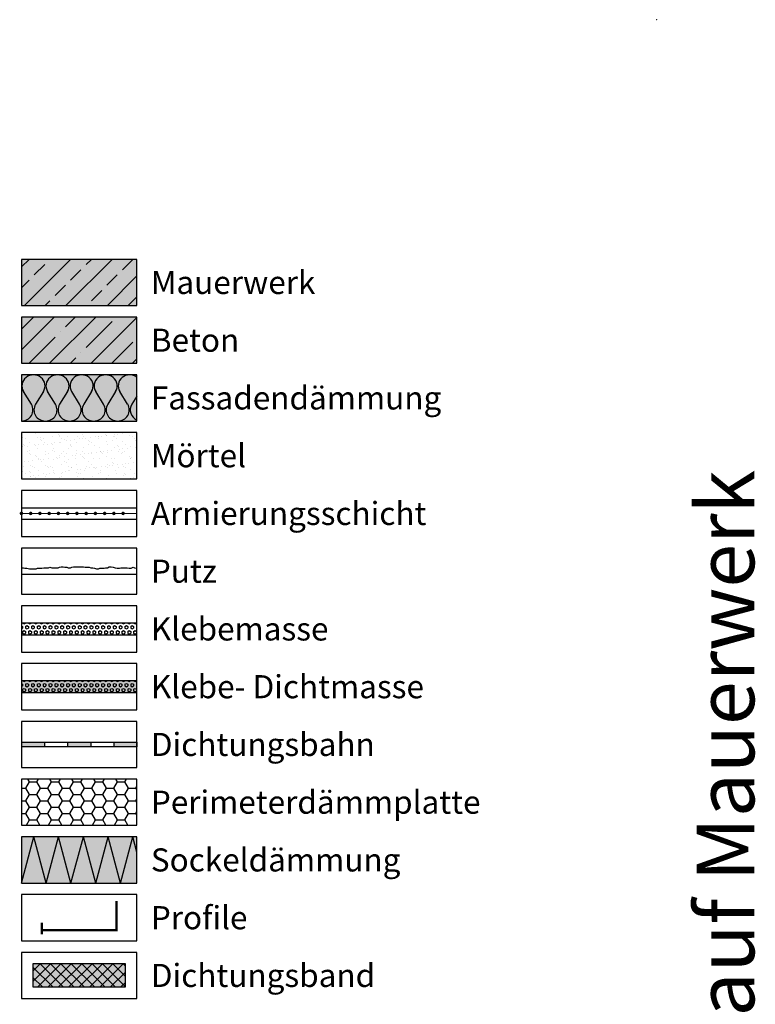
# Model space of a CAD drawing. Units: millimetres. Extents: x -276 to 4112, y -11579 to 728.
# Drawn here: x -276 to 43, y 301 to 728 of the extents above; entities that cross this region are included whole.
import ezdxf
from ezdxf.enums import TextEntityAlignment as Align

# ---------------------------------------------------------------- set-up
doc = ezdxf.new("R2010")
doc.units = ezdxf.units.MM
doc.header["$LTSCALE"] = 0.1
doc.linetypes.add('AUSGEZOGEN', pattern=[0])
doc.linetypes.add('OBERFLÄCHE', pattern=[25.5, 12, -3, 0.5, -3, 0.5, -3, 0.5, -3])
doc.layers.get('0').update_dxf_attribs({"linetype": 'CONTINUOUS'})
for name, color, linetype, lineweight in [('_Beschriftung', 7, 'CONTINUOUS', 18), ('Beschrifftung A4', 7, 'CONTINUOUS', 18), ('Profil-Zubehör', 5, 'CONTINUOUS', 18)]:
    doc.layers.add(name, color=color, linetype=linetype, lineweight=lineweight)
for name, color, linetype in [('Armierung', 6, 'CONTINUOUS'), ('Dämmstoff', 6, 'CONTINUOUS'), ('DÄMMUNG', 1, 'CONTINUOUS'), ('Fugendichtband 2D', 7, 'CONTINUOUS'), ('Putz', 6, 'CONTINUOUS'), ('Rohbau', 4, 'CONTINUOUS'), ('SCHRAFFUR', 7, 'CONTINUOUS'), ('SICHTBARE', 7, 'CONTINUOUS'), ('ZUSATZ', 1, 'OBERFLÄCHE')]:
    doc.layers.add(name, color=color, linetype=linetype)
doc.layers.add('Rahmen', color=7, linetype='CONTINUOUS', lineweight=18, true_color=0x646668)
doc.styles.add('ARIAL', font='arial.ttf')
doc.styles.add('Synthesa-1', font='VAG Rounded BT.TTF', dxfattribs={"height": 6})

# ---------------------------------------------------------------- blocks, each defined once
blk = doc.blocks.new('Zeichenrahmen M 1-5')
at = {"layer": 'Rahmen', "color": 1}
blk.add_point((0, 1455.00016), dxfattribs=at)
at = {"layer": 'Rahmen', "color": 0, "style": 'ARIAL'}
blk.add_attdef('SCHNITTRICHTUNG', text='', height=50, dxfattribs=at).set_placement((604.99973, 1355.00016), align=Align.BOTTOM_CENTER)
blk.add_attdef('WANDBESCHREIBUNG', text='', height=50, rotation=90, dxfattribs=at).set_placement((100, 727.50008), align=Align.BOTTOM_CENTER)
blk.add_attdef('DETAILBESCHREIBUNG', text='', height=50, dxfattribs=at).set_placement((604.99973, 100), align=Align.TOP_CENTER)
blk = doc.blocks.new('DAEMM')
at = {"layer": 'DÄMMUNG'}
for p, q in [((0.207, 0.362), (0.044, 0.638)), ((0.457, 0.638), (0.294, 0.362))]:
    blk.add_line(p, q, dxfattribs=at)
for centre, start, end in [((0.25, 0.76), 329.435, 210.565), ((0, 0.24), 270.0152, 30.5802), ((0.5, 0.24), 149.4198, 269.9848)]:
    blk.add_arc(centre, 0.24, start, end, dxfattribs=at)
blk = doc.blocks.new('*U19')
at = {"layer": 'Armierung', "const_width": 0.7}
for points in [[(-0.4, 0, 1), (0.4, 0, 1)], [(3.6, 0, 1), (4.4, 0, 1)], [(7.6, 0, 1), (8.4, 0, 1)], [(11.6, 0, 1), (12.4, 0, 1)], [(15.6, 0, 1), (16.4, 0, 1)], [(19.6, 0, 1), (20.4, 0, 1)], [(23.6, 0, 1), (24.4, 0, 1)], [(27.6, 0, 1), (28.4, 0, 1)], [(31.6, 0, 1), (32.4, 0, 1)], [(35.6, 0, 1), (36.4, 0, 1)], [(39.6, 0, 1), (40.4, 0, 1)], [(43.6, 0, 1), (44.4, 0, 1)]]:
    blk.add_lwpolyline(points, format="xyb", close=True, dxfattribs=at)
at = {"layer": 'Armierung', "linetype": 'ByBlock', "lineweight": 0}
blk.add_lwpolyline([(0, 0), (50, 0)], dxfattribs=at)

msp = doc.modelspace()

# ---------------------------------------------------------------- hatches: boundary and pattern name
at = {"linetype": 'AUSGEZOGEN'}
h = msp.add_hatch(color=254, dxfattribs=at)
h.dxf.hatch_style = 2
h.paths.add_polyline_path([(-274.97, 414.75), (-274.97, 412.75), (-264.97, 412.75), (-264.97, 414.75)])
h = msp.add_hatch(color=254, dxfattribs=at)
h.dxf.hatch_style = 2
h.paths.add_polyline_path([(-254.97, 414.75), (-254.97, 412.75), (-244.97, 412.75), (-244.97, 414.75)])
h = msp.add_hatch(color=254, dxfattribs=at)
h.dxf.hatch_style = 2
h.paths.add_polyline_path([(-234.97, 414.75), (-234.97, 412.75), (-224.97, 412.75), (-224.97, 414.75)])
at = {"layer": 'Dämmstoff', "linetype": 'Continuous'}
h = msp.add_hatch(dxfattribs=at)
h.set_pattern_fill('HONEY', color=256)
h.set_pattern_definition([(0, (-4e-07, 15.344), (4.7625, 2.74963), [3.175, -6.35]), (120, (-4e-07, 15.344), (-4.7625, 2.74963), [3.175, -6.35]), (60, (-4e-07, 15.344), (1e-08, 5.499261), [-6.35, 3.175])])
h.paths.add_polyline_path([(-224.97, 398.75), (-274.97, 398.75), (-274.97, 378.75), (-224.97, 378.75)])
at = {"layer": 'Fugendichtband 2D', "linetype": 'Continuous'}
msp.add_hatch(color=254, dxfattribs=at).paths.add_polyline_path([(-229.97, 308.75), (-229.97, 318.75), (-269.97, 318.75), (-269.97, 308.75)])
h = msp.add_hatch(dxfattribs=at)
h.set_pattern_fill('ANSI37', color=256, style=0)
h.set_pattern_definition([(45, (25, -363.75), (-2.245064, 2.245064), []), (135, (25, -363.75), (-2.245064, -2.245064), [])])
h.paths.add_polyline_path([(-229.97, 308.75), (-229.97, 318.75), (-269.97, 318.75), (-269.97, 308.75)])
at = {"layer": 'SCHRAFFUR', "linetype": 'Continuous'}
h = msp.add_hatch(color=254, dxfattribs=at)
h.dxf.hatch_style = 1
h.paths.add_polyline_path([(-224.97, 623.75), (-274.97, 623.75), (-274.97, 603.75), (-224.97, 603.75)])
h = msp.add_hatch(dxfattribs=at)
h.set_pattern_fill('ANSI33', color=3, scale=2, style=0)
h.set_pattern_definition([(45, (-4e-07, 15.344), (-8.98026, 8.98026), []), (45, (8.98, 15.344), (-8.98026, 8.98026), [6.35, -3.175])])
h.paths.add_polyline_path([(-224.97, 623.75), (-274.97, 623.75), (-274.97, 603.75), (-224.97, 603.75)])
h = msp.add_hatch(color=254, dxfattribs=at)
h.dxf.hatch_style = 1
h.paths.add_polyline_path([(-224.97, 598.75), (-274.97, 598.75), (-274.97, 578.75), (-224.97, 578.75)])
h = msp.add_hatch(dxfattribs=at)
h.set_pattern_fill('ANSI35', color=3, scale=2, style=0)
h.set_pattern_definition([(45, (-4e-07, 15.344), (-8.98026, 8.98026), []), (45, (8.98, 15.344), (-8.98026, 8.98026), [15.875, -3.175, 0, -3.175])])
h.paths.add_polyline_path([(-224.97, 598.75), (-274.97, 598.75), (-274.97, 578.75), (-224.97, 578.75)])
h = msp.add_hatch(color=71, dxfattribs=at)
h.dxf.hatch_style = 1
h.paths.add_polyline_path([(-224.97, 573.75), (-274.97, 573.75), (-274.97, 553.75), (-224.97, 553.75)])
h = msp.add_hatch(dxfattribs=at)
h.set_pattern_fill('AR-SAND', color=256, scale=0.1)
h.paths.add_polyline_path([(-224.97, 548.75), (-274.97, 548.75), (-274.97, 528.75), (-224.97, 528.75)])
h = msp.add_hatch(dxfattribs=at)
h.set_pattern_fill('HEX', color=252, scale=0.23, angle=-90, style=0)
h.set_pattern_definition([(270, (-4e-07, -34.6559), (1.26483, -2e-16), [0.73025, -1.4605]), (30, (-4e-07, -34.6559), (-0.632415, 1.095375), [0.73025, -1.4605]), (330, (-4e-07, -35.3862), (0.632415, 1.095375), [0.73025, -1.4605])])
h.paths.add_polyline_path([(-224.97, 466.25), (-274.97, 466.25), (-274.97, 461.25), (-224.97, 461.25)])
msp.add_hatch(color=254, dxfattribs=at).paths.add_polyline_path([(-224.97, 441.25), (-274.97, 441.25), (-274.97, 436.25), (-224.97, 436.25)])
h = msp.add_hatch(dxfattribs=at)
h.set_pattern_fill('HEX', color=252, scale=0.23, angle=-90, style=0)
h.set_pattern_definition([(270, (-4e-07, -59.6559), (1.26483, -2e-16), [0.73025, -1.4605]), (30, (-4e-07, -59.6559), (-0.632415, 1.095375), [0.73025, -1.4605]), (330, (-4e-07, -60.3862), (0.632415, 1.095375), [0.73025, -1.4605])])
h.paths.add_polyline_path([(-224.97, 441.25), (-274.97, 441.25), (-274.97, 436.25), (-224.97, 436.25)])
h = msp.add_hatch(color=71, dxfattribs=at)
h.dxf.hatch_style = 1
h.paths.add_polyline_path([(-224.97, 373.75), (-274.97, 373.75), (-274.97, 353.75), (-224.97, 353.75)])

# ---------------------------------------------------------------- linework, layer by layer
at = {"color": 7, "linetype": 'AUSGEZOGEN'}
for p, q in [((-274.97, 414.75), (-224.97, 414.75)), ((-274.97, 414.75), (-274.97, 412.75)), ((-264.97, 414.75), (-264.97, 412.75)), ((-254.97, 414.75), (-254.97, 412.75)), ((-244.97, 414.75), (-244.97, 412.75)), ((-234.97, 414.75), (-234.97, 412.75)), ((-224.97, 414.75), (-224.97, 412.75)), ((-224.97, 412.75), (-274.97, 412.75))]:
    msp.add_line(p, q, dxfattribs=at)
at = {"layer": 'Armierung', "lineweight": -3}
for p, q in [((-274.97, 516.25), (-224.97, 516.25)), ((-274.97, 511.25), (-224.97, 511.25))]:
    msp.add_line(p, q, dxfattribs=at)
at = {"layer": 'Beschrifftung A4', "linetype": 'Continuous', "lineweight": -3}
for points in [[(-224.97, 548.75), (-274.97, 548.75), (-274.97, 528.75), (-224.97, 528.75)], [(-224.97, 523.75), (-274.97, 523.75), (-274.97, 503.75), (-224.97, 503.75)], [(-224.97, 498.75), (-274.97, 498.75), (-274.97, 478.75), (-224.97, 478.75)], [(-224.97, 473.75), (-274.97, 473.75), (-274.97, 453.75), (-224.97, 453.75)], [(-224.97, 448.75), (-274.97, 448.75), (-274.97, 428.75), (-224.97, 428.75)], [(-224.97, 423.75), (-274.97, 423.75), (-274.97, 403.75), (-224.97, 403.75)], [(-224.97, 398.75), (-274.97, 398.75), (-274.97, 378.75), (-224.97, 378.75)], [(-224.97, 348.75), (-274.97, 348.75), (-274.97, 328.75), (-224.97, 328.75)], [(-224.97, 323.75), (-274.97, 323.75), (-274.97, 303.75), (-224.97, 303.75)]]:
    msp.add_lwpolyline(points, close=True, dxfattribs=at)
at = {"layer": 'DÄMMUNG'}
for p, q in [((-229, 560.99), (-232.39, 566.51)), ((-224.97, 564.58), (-227.18, 560.99)), ((-274.97, 353.75), (-269.62, 373.75)), ((-264.26, 353.75), (-269.62, 373.75)), ((-264.26, 353.75), (-258.9, 373.75)), ((-253.54, 353.75), (-258.9, 373.75)), ((-253.54, 353.75), (-248.18, 373.75)), ((-242.82, 353.75), (-248.18, 373.75)), ((-242.82, 353.75), (-237.46, 373.75)), ((-232.1, 353.75), (-237.46, 373.75)), ((-232.1, 353.75), (-226.74, 373.75)), ((-224.97, 367.15), (-226.74, 373.75))]:
    msp.add_line(p, q, dxfattribs=at)
for centre, major_axis, start_param, end_param in [((-228.09, 568.95), (5, 0), 0.897939, 3.675053), ((-233.3, 558.55), (5, 0), -1.57053, 0.533726), ((-222.88, 558.55), (-5, 0), -0.533726, 1.138139)]:
    msp.add_ellipse(centre, major_axis=major_axis, ratio=0.96, start_param=start_param, end_param=end_param, dxfattribs=at)
at = {"layer": 'Fugendichtband 2D', "lineweight": -3}
msp.add_lwpolyline([(-229.97, 308.75), (-229.97, 318.75), (-269.97, 318.75), (-269.97, 308.75)], close=True, dxfattribs=at)
at = {"layer": 'Profil-Zubehör', "color": 5, "linetype": 'Continuous', "const_width": 1}
msp.add_lwpolyline([(-233.86, 345.91), (-233.86, 333.38), (-266.09, 333.38), (-266.09, 336.54), (-266.09, 331.59)], dxfattribs=at)
at = {"layer": 'Putz', "color": 6, "linetype": 'AUSGEZOGEN', "lineweight": -3}
msp.add_line((-224.97, 487.25), (-274.97, 487.25), dxfattribs=at)
msp.add_lwpolyline([(-274.97, 490.25), (-274.13, 490.25), (-273.47, 490.03), (-272.59, 490.03), (-271.48, 489.81), (-270.6, 489.81), (-268.61, 489.81), (-267.95, 490.03), (-267.06, 490.03), (-266.18, 490.03), (-265.29, 490.25), (-264.41, 490.25), (-263.31, 490.25), (-262.64, 490.47), (-261.76, 490.25), (-260.88, 490.25), (-259.99, 490.25), (-259.11, 490.25), (-258.45, 490.47), (-257.78, 490.69), (-256.9, 490.69), (-256.24, 490.47), (-255.35, 490.47), (-254.69, 490.25), (-253.81, 490.25), (-253.14, 490.47), (-252.48, 490.69), (-251.6, 490.69), (-250.71, 490.69), (-249.83, 490.69), (-248.94, 490.69), (-248.06, 490.69), (-247.4, 490.47), (-246.51, 490.47), (-245.63, 490.47), (-244.97, 490.25), (-244.08, 490.25), (-243.42, 490.03), (-242.54, 489.81), (-241.65, 489.81), (-240.99, 490.03), (-240.11, 490.03), (-239.22, 490.03), (-238.56, 490.25), (-237.68, 490.25), (-237.01, 490.69), (-236.13, 490.69), (-235.25, 490.47), (-234.36, 490.25), (-233.48, 490.03), (-232.59, 490.03), (-231.93, 490.25), (-231.05, 490.25), (-230.16, 490.25), (-229.28, 490.25), (-228.4, 490.03), (-227.51, 490.03), (-226.63, 490.47), (-225.97, 490.25), (-225.3, 490.03), (-224.97, 489.92)], dxfattribs=at)
at = {"layer": 'Rohbau', "linetype": 'Continuous', "lineweight": -3}
for points in [[(-224.97, 623.75), (-274.97, 623.75), (-274.97, 603.75), (-224.97, 603.75)], [(-224.97, 598.75), (-274.97, 598.75), (-274.97, 578.75), (-224.97, 578.75)]]:
    msp.add_lwpolyline(points, close=True, dxfattribs=at)
at = {"layer": 'SICHTBARE', "color": 1, "linetype": 'Continuous'}
for points in [[(-224.97, 573.75), (-274.97, 573.75), (-274.97, 553.75), (-224.97, 553.75)], [(-224.97, 466.25), (-274.97, 466.25), (-274.97, 461.25), (-224.97, 461.25)], [(-224.97, 441.25), (-274.97, 441.25), (-274.97, 436.25), (-224.97, 436.25)], [(-224.97, 373.75), (-274.97, 373.75), (-274.97, 353.75), (-224.97, 353.75)]]:
    msp.add_lwpolyline(points, close=True, dxfattribs=at)

# ---------------------------------------------------------------- block references
at = {"layer": 'Armierung'}
msp.add_blockref('*U19', (-274.97, 513.75), dxfattribs=at)
at = {"layer": 'Rahmen', "color": 5}
ref = msp.add_blockref('Zeichenrahmen M 1-5', (0, 0), dxfattribs=dict(at, xscale=0.5, yscale=0.5, zscale=0.5))
ref.add_attrib('WANDBESCHREIBUNG', 'WDVS auf Mauerwerk', dxfattribs={"color": 0, "height": 25, "rotation": 90, "style": 'ARIAL'}).set_placement((50, 363.75), align=Align.BOTTOM_CENTER)
at = {"layer": 'ZUSATZ', "color": 3, "linetype": 'AUSGEZOGEN', "xscale": 20.83799535307301, "yscale": 20.0044755389501, "zscale": 20.83799535307301}
for p in [(-274.97, 553.75), (-264.56, 553.75), (-254.14, 553.75), (-243.72, 553.75)]:
    msp.add_blockref('DAEMM', p, dxfattribs=at)

# ---------------------------------------------------------------- texts
at = {"layer": '_Beschriftung', "color": 7, "linetype": 'Continuous', "char_height": 10, "attachment_point": 4, "style": 'Synthesa-1'}
for s, width, insert in [('Mauerwerk', 88.7693, (-218.97, 613.75)), ('Beton', 88.7693, (-218.97, 588.75)), ('Fassadendämmung', 131.4405, (-218.97, 563.75)), ('Mörtel', 88.7693, (-218.97, 538.75)), ('Armierungsschicht', 126.0971, (-218.97, 513.75)), ('Putz', 126.0971, (-218.97, 488.75)), ('Klebemasse', 126.0971, (-218.97, 463.75)), ('Klebe- Dichtmasse', 126.0971, (-218.97, 438.75)), ('Dichtungsbahn', 126.0971, (-218.97, 413.75)), ('Perimeterdämmplatte', 146.8963, (-218.97, 388.75)), ('Sockeldämmung', 131.4405, (-218.97, 363.75)), ('Profile', 126.0971, (-218.97, 338.75)), ('Dichtungsband', 126.0971, (-218.97, 313.75))]:
    msp.add_mtext_dynamic_manual_height_columns(s, width=width, gutter_width=35, heights=[0], dxfattribs=dict(at, insert=insert))

doc.saveas('drawing.dxf')
